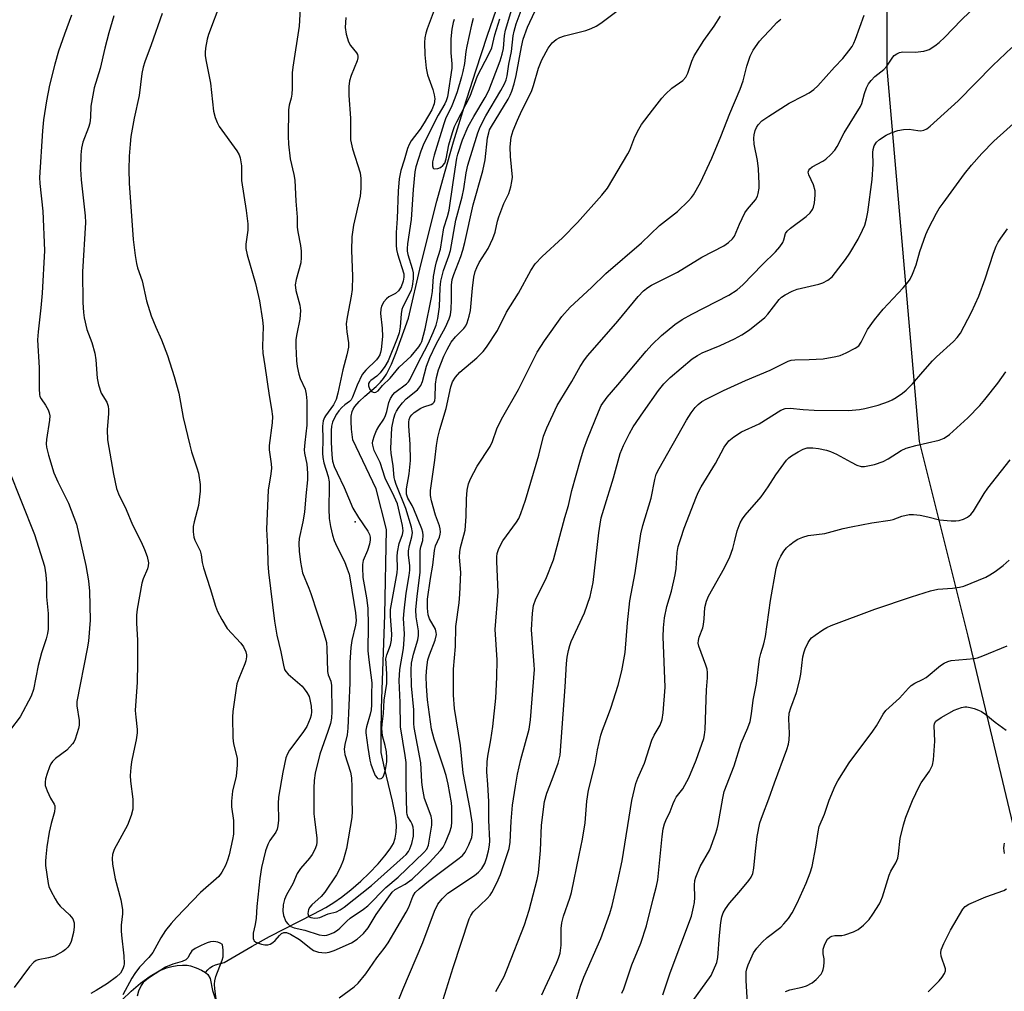
# Model space of a CAD drawing. Units: inches. Extents: x 1303764 to 1309765, y 541448 to 545448.
# Drawn here: x 1309004 to 1309257, y 542361 to 542611 of the extents above; entities that cross this region are included whole.
import ezdxf

# ---------------------------------------------------------------- set-up
doc = ezdxf.new("R2010")
doc.units = ezdxf.units.IN
doc.header["$MEASUREMENT"] = 0
for name, color, linetype in [('ELEV-Spot Elevation', 7, 'Continuous'), ('HYDRO-Single Line Stream', 4, 'Continuous'), ('HYDRO-Water Body', 4, 'Continuous'), ('NTRL-Trees', 3, 'Continuous'), ('Undefined', 1, 'Continuous')]:
    doc.layers.add(name, color=color, linetype=linetype)

msp = doc.modelspace()

# ---------------------------------------------------------------- linework, layer by layer
at = {"layer": 'ELEV-Spot Elevation'}
msp.add_point((1309090.36, 542481.86, 446.3), dxfattribs=at)
at = {"layer": 'HYDRO-Single Line Stream'}
msp.add_lwpolyline([(1309052, 542366.02), (1309052.56, 542366.74), (1309053.11, 542367.25), (1309053.76, 542367.65), (1309054.55, 542367.99), (1309056.75, 542368.6), (1309063.98, 542372.84), (1309068.41, 542375.32), (1309079.78, 542381.07), (1309082.84, 542382.74), (1309084.94, 542384.02), (1309086.85, 542385.36), (1309089.31, 542387.31), (1309091.87, 542389.54), (1309094.01, 542391.57), (1309096.33, 542393.98), (1309098.05, 542395.97), (1309099.42, 542397.81), (1309100.22, 542399.18), (1309100.71, 542400.53), (1309100.96, 542402.06), (1309100.99, 542403.75), (1309100.8, 542405.87), (1309100.01, 542410.07), (1309097.96, 542418.58), (1309097.08, 542422.56), (1309097.08, 542427.51), (1309097.2, 542433.83), (1309097.99, 542457.94), (1309098.47, 542479.83), (1309095.78, 542490.27), (1309089.78, 542502.88), (1309089.46, 542505.64), (1309089.33, 542507.57), (1309089.38, 542508.99), (1309089.6, 542510.18), (1309089.87, 542510.8), (1309090.28, 542511.44), (1309091.44, 542512.76), (1309092.87, 542514.1), (1309095.8, 542516.6), (1309096.9, 542517.68), (1309097.71, 542518.68), (1309098.44, 542519.8), (1309099.73, 542522.36), (1309100.92, 542525.36), (1309104.08, 542534.16), (1309107.27, 542547.9), (1309111.39, 542564.26), (1309113.32, 542571.36), (1309115.68, 542579.49), (1309118.4, 542588.4), (1309121.35, 542597.68), (1309124.39, 542606.87), (1309127.38, 542615.51)], dxfattribs=at)
at = {"layer": 'HYDRO-Water Body'}
msp.add_lwpolyline([(1309030.54, 542358.98), (1309032.87, 542361.25), (1309035.3, 542363.32), (1309037.75, 542365.09), (1309040.1, 542366.46), (1309041.96, 542367.23), (1309043.35, 542367.58), (1309044.7, 542367.8), (1309046.05, 542367.94), (1309047.22, 542367.93), (1309048.15, 542367.75), (1309049.58, 542367.27), (1309050.96, 542366.64), (1309052, 542366.02), (1309052.53, 542365.48), (1309053.13, 542364.49), (1309053.78, 542361.42), (1309054.81, 542358.34)], dxfattribs=at)
at = {"layer": 'NTRL-Trees'}
msp.add_lwpolyline([(1309281.12, 542866.23), (1309255.63, 542832.24), (1309231.52, 542757.61), (1309228.51, 542688.42), (1309226.9, 542635.77), (1309226.9, 542598.27), (1309235.23, 542502.44), (1309247.73, 542452.44), (1309271.69, 542351.92)], dxfattribs=at)
at = {"layer": 'Undefined'}
for points, elevation in [([(1309076.58, 542619.86), (1309076.04, 542609.18), (1309074.36, 542598.64), (1309074.25, 542597.17), (1309074.21, 542593.14), (1309074.12, 542591.74), (1309073.93, 542590.71), (1309073.44, 542588.87), (1309073.25, 542587.73), (1309073.17, 542580.95), (1309073.29, 542578.89), (1309073.67, 542575.09), (1309074.66, 542571.06), (1309074.92, 542569.62), (1309075.13, 542564.2), (1309075.46, 542560.14), (1309075.5, 542557.52), (1309075.66, 542556.35), (1309076.36, 542552.84), (1309076.52, 542551.41), (1309076.53, 542549.75), (1309076.41, 542548.38), (1309075.21, 542544.1), (1309075.01, 542542.7), (1309075.14, 542541.29), (1309076.16, 542537.46), (1309076.33, 542536.11), (1309076.15, 542533.93), (1309075.41, 542530.13), (1309075.2, 542528.66), (1309075.18, 542526.94), (1309075.35, 542523.21), (1309075.51, 542521.77), (1309075.92, 542519.75), (1309076.27, 542518.64), (1309077.52, 542515.92), (1309077.81, 542514.59), (1309077.98, 542512.95), (1309077.96, 542506.64), (1309077.44, 542502.21), (1309077.34, 542500.3), (1309077.42, 542499.44), (1309078.01, 542496.67), (1309078.17, 542494.36), (1309078.17, 542492.65), (1309077.7, 542488.53), (1309077.38, 542484.33), (1309076.94, 542481.8), (1309076, 542477.55), (1309075.91, 542476.26), (1309076.02, 542474.26), (1309076.33, 542471.43), (1309076.88, 542468.69), (1309078.53, 542464.81), (1309079.04, 542463.45), (1309082.28, 542453.49), (1309083.01, 542450.85), (1309083.16, 542449.27), (1309083.27, 542443.34), (1309083.42, 542442.5), (1309084.13, 542440.85), (1309084.31, 542439.75), (1309084.37, 542433.08), (1309084.3, 542431.38), (1309084.05, 542430.03), (1309083.39, 542427.93), (1309081.31, 542422.11), (1309080.14, 542417.26), (1309079.84, 542415.4), (1309079.76, 542413.38), (1309079.82, 542406.79), (1309079.93, 542405.4), (1309080.55, 542400.59), (1309080.55, 542399.49), (1309080.44, 542398.75), (1309080.06, 542397.64), (1309079.38, 542396.32), (1309078.68, 542395.4), (1309076.38, 542392.78), (1309075.51, 542391.46), (1309074.36, 542388.78), (1309072.76, 542385.95), (1309072.21, 542384.76), (1309071.9, 542383.46), (1309071.82, 542381.8), (1309072, 542380.71), (1309072.63, 542379.18), (1309073.09, 542378.52), (1309073.9, 542377.84), (1309074.69, 542377.51), (1309077.49, 542376.92), (1309081.12, 542375.71), (1309082.4, 542375.55), (1309083.16, 542375.66), (1309083.9, 542375.88), (1309084.89, 542376.35), (1309085.82, 542376.92), (1309086.48, 542377.43), (1309088.25, 542379.24), (1309089.07, 542379.97), (1309092.51, 542382.31), (1309093.63, 542383.19), (1309098.26, 542387.84), (1309101.42, 542390.51), (1309108.03, 542396.86), (1309108.76, 542397.73), (1309109.21, 542398.76), (1309110.07, 542403.88), (1309110.1, 542405.18), (1309109.87, 542406.19), (1309108.24, 542410.75), (1309107.67, 542413.6), (1309107.51, 542415.04), (1309107.22, 542419.89), (1309105.52, 542428.97), (1309105.45, 542430), (1309105.46, 542433.49), (1309104.85, 542439.72), (1309104.81, 542443.77), (1309104.89, 542445.51), (1309105.4, 542447.81), (1309106.5, 542451.52), (1309106.7, 542452.66), (1309106.63, 542453.8), (1309106.04, 542457.41), (1309106, 542459.21), (1309106.28, 542462.72), (1309107.1, 542468.77), (1309107.12, 542474.47), (1309107.26, 542475.39), (1309107.76, 542477.04), (1309107.9, 542478.37), (1309107.78, 542479.19), (1309107.51, 542480.01), (1309105.46, 542485.08), (1309105.02, 542485.99), (1309103.89, 542487.91), (1309103.55, 542488.9), (1309103.59, 542490.35), (1309104.22, 542494.18), (1309104.59, 542497.58), (1309104.56, 542501.77), (1309104.15, 542506.39), (1309104.15, 542507.44), (1309104.27, 542508.14), (1309104.54, 542508.78), (1309104.95, 542509.36), (1309105.52, 542509.9), (1309107.28, 542511.04), (1309108.07, 542511.39), (1309109.87, 542511.99), (1309110.3, 542512.23), (1309110.66, 542512.61), (1309110.84, 542513), (1309110.96, 542513.72), (1309111.03, 542517.2), (1309111.28, 542518.91), (1309111.8, 542520.85), (1309113.2, 542524.42), (1309113.98, 542526.13), (1309115.06, 542528), (1309116.15, 542529.37), (1309118.33, 542531.54), (1309118.8, 542532.18), (1309119.16, 542532.97), (1309119.66, 542534.67), (1309119.98, 542536.12), (1309120.49, 542541.84), (1309120.86, 542544.72), (1309121.17, 542546.12), (1309121.6, 542547.18), (1309122.25, 542548.46), (1309124.54, 542552.02), (1309125.76, 542554.65), (1309126.35, 542556.28), (1309126.95, 542559.1), (1309127.27, 542560.18), (1309128.61, 542563.65), (1309129.88, 542566.23), (1309130.37, 542567.87), (1309130.67, 542569.27), (1309130.78, 542570.41), (1309130.25, 542575.66), (1309130.21, 542578.17), (1309130.48, 542580.7), (1309131, 542582.35), (1309132.1, 542585.04), (1309133.22, 542587.49), (1309135.71, 542592.42), (1309136.23, 542593.98), (1309137.51, 542598.36), (1309138.32, 542600.57), (1309139.96, 542603.56), (1309140.95, 542604.9), (1309142.01, 542605.77), (1309142.99, 542606.3), (1309144.12, 542606.66), (1309149.65, 542608.05), (1309150.99, 542608.55), (1309152.27, 542609.16), (1309153.48, 542609.95), (1309157.93, 542613.29)], 450), ([(1309055.89, 542615.46), (1309052.7, 542607.04), (1309052.39, 542605.81), (1309051.99, 542603.53), (1309051.86, 542602.38), (1309051.87, 542601.56), (1309052.09, 542600.09), (1309053.21, 542594.51), (1309054.04, 542587.37), (1309054.41, 542585.68), (1309054.92, 542584.41), (1309055.45, 542583.43), (1309060.03, 542577.17), (1309060.61, 542576.16), (1309060.87, 542575.32), (1309061.17, 542573.26), (1309061.21, 542569.49), (1309062.41, 542561.86), (1309062.81, 542558.39), (1309062.79, 542556.76), (1309062.33, 542553.21), (1309062.33, 542552.1), (1309062.7, 542550.4), (1309064.79, 542543.04), (1309065.34, 542540.85), (1309065.81, 542538.61), (1309066.63, 542533.66), (1309066.73, 542532.04), (1309066.63, 542526.9), (1309066.69, 542525.17), (1309067.24, 542521.87), (1309068.34, 542514.28), (1309068.94, 542510.82), (1309069.14, 542508.91), (1309069.04, 542507.23), (1309068.3, 542501.41), (1309068.34, 542500.29), (1309068.83, 542496.74), (1309068.87, 542495.63), (1309068.71, 542494.18), (1309068.03, 542489.94), (1309067.65, 542479.91), (1309067.91, 542475.35), (1309067.96, 542471.16), (1309068.11, 542468.86), (1309069.64, 542456.27), (1309070.3, 542452.67), (1309071.33, 542448.41), (1309071.95, 542444.99), (1309072.27, 542443.9), (1309072.61, 542443.35), (1309073.2, 542442.73), (1309076.75, 542439.57), (1309077.34, 542438.92), (1309078.01, 542437.99), (1309078.55, 542436.99), (1309078.79, 542436.16), (1309079.1, 542434.43), (1309079.21, 542432.98), (1309079.1, 542432.14), (1309078.86, 542431.32), (1309077.99, 542429.21), (1309076.99, 542427.72), (1309073.55, 542423.17), (1309072.98, 542422.21), (1309072.61, 542421.17), (1309071.86, 542417.52), (1309070.71, 542411.07), (1309070.61, 542409.45), (1309070.73, 542405.18), (1309070.57, 542403.74), (1309070.38, 542402.9), (1309070.05, 542402.11), (1309068.49, 542399.95), (1309067.93, 542398.96), (1309067.4, 542397.3), (1309066.32, 542393.04), (1309065.88, 542390.23), (1309065.16, 542383.02), (1309065.01, 542380), (1309064.73, 542378.33), (1309064.22, 542376.16), (1309064.16, 542375.33), (1309064.22, 542374.81), (1309064.36, 542374.34), (1309064.49, 542374.15), (1309064.85, 542373.85), (1309065.57, 542373.54), (1309066.38, 542373.32), (1309067.2, 542373.16), (1309068.01, 542373.16), (1309068.54, 542373.3), (1309069.25, 542373.71), (1309069.84, 542374.29), (1309070.94, 542375.56), (1309071.51, 542376.05), (1309072.1, 542376.32), (1309072.77, 542376.31), (1309073.78, 542375.89), (1309076.13, 542374.51), (1309078.99, 542372.19), (1309079.69, 542371.71), (1309080.19, 542371.48), (1309080.99, 542371.27), (1309082.66, 542371.11), (1309083.72, 542371.28), (1309085.04, 542371.73), (1309089.45, 542373.7), (1309090.89, 542374.58), (1309092.56, 542376.08), (1309093.73, 542377.48), (1309095.77, 542380.98), (1309099.88, 542386.68), (1309100.67, 542387.34), (1309103.26, 542388.69), (1309105.04, 542390.01), (1309109.4, 542394.18), (1309112.33, 542397.36), (1309112.96, 542398.24), (1309113.47, 542399.23), (1309114.68, 542402.17), (1309115.1, 542403.54), (1309115.22, 542404.69), (1309115.25, 542406.74), (1309115.23, 542408.5), (1309115.12, 542409.64), (1309114.26, 542414.46), (1309113.76, 542416.69), (1309113.12, 542418.77), (1309110.65, 542426), (1309109.99, 542428.53), (1309108.98, 542436.08), (1309108.7, 542439.57), (1309108.66, 542442.14), (1309108.76, 542444.42), (1309109.07, 542446.35), (1309109.46, 542447.62), (1309110.91, 542451.46), (1309111.24, 542452.86), (1309111.22, 542453.41), (1309110.99, 542454.23), (1309109.47, 542456.92), (1309109.1, 542457.94), (1309108.93, 542459.67), (1309109.01, 542461.96), (1309109.72, 542467.25), (1309110.35, 542470.7), (1309110.75, 542474.49), (1309111.06, 542475.64), (1309112.05, 542477.89), (1309112.25, 542478.65), (1309112.29, 542479.19), (1309112.22, 542480.01), (1309112.05, 542480.82), (1309111.01, 542483.5), (1309109.98, 542487.19), (1309109.75, 542488.59), (1309109.77, 542489.86), (1309110.87, 542497.64), (1309111.3, 542501.48), (1309111.65, 542503.51), (1309112.12, 542505.52), (1309113.79, 542510.91), (1309114.96, 542516.49), (1309115.4, 542517.8), (1309116.17, 542518.97), (1309117.27, 542520.28), (1309121.67, 542523.93), (1309123.27, 542525.59), (1309124.16, 542526.75), (1309126.92, 542530.99), (1309129.29, 542535.66), (1309132.3, 542540.56), (1309135.5, 542546.38), (1309136.65, 542548.08), (1309138.41, 542550.01), (1309143.66, 542554.83), (1309147.48, 542558.73), (1309153.72, 542565.76), (1309155.23, 542567.59), (1309160.43, 542576.34), (1309160.89, 542577.32), (1309162.19, 542580.72), (1309163.2, 542582.73), (1309163.96, 542583.93), (1309166.73, 542587.63), (1309169.11, 542590.66), (1309170.06, 542591.75), (1309171.68, 542593.29), (1309174.55, 542595.25), (1309175.3, 542596.08), (1309175.8, 542597.13), (1309176.84, 542600.2), (1309177.46, 542601.52), (1309179.92, 542605.48), (1309182.56, 542609.15), (1309184.24, 542611.73)], 452), ([(1309110.96, 542613.99), (1309108.88, 542608.49), (1309108.54, 542607.36), (1309108.3, 542606.2), (1309108.24, 542605.03), (1309108.25, 542601.86), (1309108.6, 542598.4), (1309108.98, 542596.72), (1309110.33, 542592.9), (1309110.71, 542591.55), (1309110.86, 542590.49), (1309110.7, 542589.19), (1309110.05, 542587.68), (1309108.13, 542584.32), (1309107.06, 542582.74), (1309104.79, 542579.73), (1309104.23, 542578.78), (1309103.83, 542577.72), (1309103.01, 542574.78), (1309102.14, 542572.07), (1309101.69, 542569.92), (1309101.4, 542566.8), (1309101.17, 542559.8), (1309100.9, 542556.14), (1309100.89, 542552.93), (1309100.98, 542551.77), (1309101.24, 542550.66), (1309102.89, 542545.57), (1309102.93, 542544.67), (1309102.74, 542543.7), (1309102.22, 542542.25), (1309101.53, 542541.18), (1309100.74, 542540.5), (1309099.06, 542539.6), (1309098.42, 542539.14), (1309097.74, 542538.36), (1309097.2, 542537.25), (1309097.01, 542536.46), (1309096.93, 542535.32), (1309097.34, 542531.57), (1309097.42, 542529.41), (1309097.09, 542526.12), (1309096.93, 542525.3), (1309096.71, 542524.71), (1309096.3, 542524.03), (1309095.84, 542523.45), (1309093.12, 542520.8), (1309092.19, 542519.66), (1309090.9, 542516.98), (1309089.72, 542513.84), (1309089.39, 542513.19), (1309088.95, 542512.72), (1309087.73, 542511.86), (1309086.94, 542511.18), (1309086.23, 542510.39), (1309085.59, 542509.47), (1309084.88, 542508.23), (1309084.54, 542507.44), (1309084.32, 542506.45), (1309084.26, 542505.3), (1309084.22, 542502.26), (1309084.39, 542499.02), (1309084.61, 542497.43), (1309085.02, 542496.07), (1309085.74, 542494.39), (1309087.59, 542490.62), (1309089.77, 542485.36), (1309091.21, 542482.9), (1309093.63, 542479.45), (1309094.06, 542478.58), (1309094.23, 542477.91), (1309094.27, 542477.17), (1309094.11, 542476.12), (1309093.57, 542474.47), (1309092.49, 542471.87), (1309092.29, 542470.9), (1309092.24, 542470.08), (1309092.4, 542467.49), (1309093.32, 542462.3), (1309093.64, 542459.68), (1309093.74, 542455.32), (1309093.68, 542448.67), (1309093.9, 542446.38), (1309094.67, 542440.49), (1309094.58, 542437.58), (1309094.59, 542434.81), (1309094.51, 542433.51), (1309094.28, 542432.44), (1309093.31, 542429.19), (1309093.17, 542428.31), (1309093.15, 542427.58), (1309093.61, 542423.81), (1309094.14, 542420.6), (1309094.39, 542419.57), (1309094.98, 542417.96), (1309095.57, 542416.69), (1309096.04, 542416.06), (1309096.23, 542415.92), (1309096.65, 542415.79), (1309097.07, 542415.87), (1309097.25, 542415.98), (1309097.55, 542416.33), (1309097.79, 542416.78), (1309098.21, 542418.14), (1309098.56, 542420.15), (1309098.57, 542421.3), (1309098.4, 542422.76), (1309098.08, 542424.4), (1309097.4, 542426.86), (1309097.24, 542428.73), (1309097.31, 542429.81), (1309097.68, 542432.57), (1309097.87, 542436.01), (1309098.49, 542440.29), (1309098.54, 542442.71), (1309098.32, 542445.5), (1309098.3, 542446.6), (1309098.52, 542447.64), (1309099.44, 542450.17), (1309099.72, 542451.46), (1309099.79, 542452.98), (1309099.47, 542457.57), (1309099.51, 542459.3), (1309101.16, 542468.76), (1309101.23, 542469.95), (1309101.14, 542472.88), (1309101.25, 542474.02), (1309101.71, 542476.22), (1309102.58, 542478.59), (1309102.73, 542479.52), (1309102.54, 542480.92), (1309101.23, 542486.44), (1309100.44, 542488.34), (1309098.13, 542493.09), (1309096.82, 542497.09), (1309095.27, 542500.14), (1309094.89, 542501.49), (1309094.85, 542502.05), (1309094.92, 542502.6), (1309095.34, 542503.98), (1309095.9, 542505.33), (1309096.47, 542506.31), (1309097.72, 542508.18), (1309098.22, 542509.15), (1309098.53, 542510.21), (1309099.02, 542512.48), (1309099.43, 542513.53), (1309100.03, 542514.48), (1309100.59, 542515.1), (1309103.55, 542517.29), (1309104.08, 542517.83), (1309104.54, 542518.46), (1309106.37, 542522.3), (1309109.15, 542527.58), (1309110.46, 542530.48), (1309111.19, 542532.37), (1309111.62, 542534.09), (1309112.07, 542537.05), (1309112.19, 542541.95), (1309112.38, 542543.68), (1309113.1, 542546.39), (1309114.47, 542550.21), (1309114.88, 542551.57), (1309116.21, 542559.34), (1309117.9, 542565.31), (1309118.3, 542567.36), (1309118.91, 542571.52), (1309119.35, 542573.45), (1309121.93, 542581.76), (1309122.53, 542583.36), (1309123.94, 542586.15), (1309127.79, 542592.62), (1309128.72, 542594.37), (1309129.17, 542595.43), (1309129.43, 542596.44), (1309129.89, 542599.39), (1309130.53, 542602.71), (1309130.99, 542606.72), (1309131.2, 542607.92), (1309131.75, 542609.75), (1309133.29, 542613.89)], 446), ([(1309115.79, 542610.9), (1309115.52, 542610.11), (1309115.21, 542608.45), (1309114.97, 542605.9), (1309114.98, 542602.35), (1309115.19, 542599.53), (1309115.18, 542598.42), (1309114.08, 542591.07), (1309113.75, 542590.02), (1309113.38, 542589.21), (1309111.72, 542586.34), (1309108, 542579.02), (1309107.25, 542577.07), (1309106.62, 542575.18), (1309105.99, 542573.02), (1309105.74, 542571.77), (1309105.29, 542567.25), (1309104.77, 542559.52), (1309103.85, 542553.22), (1309103.74, 542552.06), (1309103.76, 542551.38), (1309103.91, 542550.53), (1309105, 542546.92), (1309105.25, 542545.81), (1309105.3, 542544.25), (1309105.03, 542542.42), (1309104.77, 542541.38), (1309104.45, 542540.59), (1309102.61, 542537.03), (1309102.36, 542536.41), (1309102.17, 542535.25), (1309101.99, 542531.97), (1309101.69, 542530.35), (1309101.2, 542528.97), (1309098.84, 542523.18), (1309098.04, 542521.73), (1309096.78, 542520.11), (1309095.96, 542519.29), (1309094.4, 542518.18), (1309094.06, 542517.81), (1309093.84, 542517.36), (1309093.79, 542516.73), (1309094.13, 542515.81), (1309094.62, 542515.29), (1309095.27, 542515.05), (1309095.69, 542515.12), (1309096.26, 542515.52), (1309097.45, 542516.89), (1309099.36, 542518.71), (1309101.67, 542521.61), (1309104.75, 542524.39), (1309106.73, 542526.8), (1309107.19, 542527.49), (1309107.51, 542528.17), (1309108.34, 542531.39), (1309110.04, 542539.44), (1309110.25, 542541.01), (1309110.54, 542544.85), (1309110.99, 542547.56), (1309111.26, 542548.65), (1309112.31, 542551.92), (1309113.15, 542557.33), (1309114.14, 542560.31), (1309114.54, 542561.94), (1309115.53, 542569.03), (1309116.53, 542575.31), (1309116.74, 542576.27), (1309118, 542579.94), (1309119.45, 542583.42), (1309120.89, 542586), (1309123.77, 542590.82), (1309124.7, 542592.65), (1309127.61, 542600.29), (1309128.14, 542602), (1309128.47, 542603.45), (1309128.74, 542606.79), (1309129, 542608.14), (1309131.12, 542615.29)], 444), ([(1309113.01, 542359.07), (1309115.58, 542367.36), (1309119.63, 542379.79), (1309120.09, 542380.72), (1309120.69, 542381.59), (1309124.32, 542385.03), (1309125.05, 542385.87), (1309125.5, 542386.56), (1309126.8, 542389.11), (1309127.74, 542391.2), (1309129.94, 542397.86), (1309130.19, 542399.53), (1309130.47, 542404.89), (1309130.82, 542409.02), (1309131.53, 542413.92), (1309132.12, 542417), (1309132.97, 542420.76), (1309135.07, 542428.55), (1309135.45, 542430.97), (1309136.42, 542443.9), (1309136.39, 542445.11), (1309135.65, 542454.06), (1309135.94, 542458.37), (1309136.19, 542460.36), (1309136.75, 542462.07), (1309139.33, 542467.13), (1309141.35, 542472.03), (1309144.2, 542482.9), (1309145.14, 542486.05), (1309146.05, 542489.87), (1309148.25, 542497.74), (1309149.15, 542500.55), (1309150.1, 542503.18), (1309152.85, 542510.1), (1309153.61, 542511.71), (1309155.11, 542513.85), (1309157.89, 542517.02), (1309165.14, 542525.68), (1309166.62, 542527.29), (1309169.08, 542529.67), (1309172.47, 542532.49), (1309174.34, 542533.78), (1309176.81, 542535.18), (1309186.36, 542540.05), (1309188.49, 542541.43), (1309189.99, 542542.73), (1309195.01, 542547.95), (1309198.32, 542551.21), (1309199.41, 542552.48), (1309200.2, 542553.61), (1309200.51, 542554.32), (1309200.94, 542555.91), (1309201.36, 542556.55), (1309202.21, 542557.31), (1309206.19, 542560.32), (1309207.2, 542561.24), (1309207.83, 542562.05), (1309208.1, 542562.65), (1309208.33, 542563.76), (1309208.53, 542565.77), (1309208.5, 542566.9), (1309208.08, 542568.41), (1309206.88, 542570.98), (1309206.75, 542571.71), (1309206.88, 542572.15), (1309207.15, 542572.56), (1309207.74, 542573.07), (1309210.53, 542574.53), (1309211.25, 542575), (1309212.59, 542576.19), (1309213.58, 542577.29), (1309214.15, 542578.24), (1309215.96, 542581.76), (1309220.15, 542588.55), (1309220.48, 542589.35), (1309221.23, 542591.92), (1309221.73, 542593.31), (1309222.24, 542594.35), (1309222.9, 542595.26), (1309223.88, 542596.27), (1309226.19, 542598.06), (1309226.9, 542598.92), (1309228.47, 542601.25), (1309228.83, 542601.66), (1309229.48, 542602.11), (1309230.21, 542602.43), (1309231, 542602.6), (1309234.18, 542602.49), (1309236.44, 542602.77), (1309237.25, 542602.98), (1309237.78, 542603.22), (1309239.28, 542604.15), (1309240.37, 542605.03), (1309241.81, 542606.35), (1309245.99, 542610.71), (1309250.38, 542614.89)], 458), ([(1309017.52, 542611.99), (1309015.72, 542607.11), (1309014.25, 542602.72), (1309013.23, 542599.42), (1309011.91, 542594), (1309011.12, 542589.98), (1309010.36, 542585.15), (1309010.06, 542582.31), (1309009.36, 542570.32), (1309009.45, 542568.73), (1309010.17, 542561.67), (1309010.61, 542551.55), (1309010.01, 542540.58), (1309009.68, 542536.84), (1309008.96, 542530.61), (1309008.86, 542528.6), (1309009.21, 542521.37), (1309009.21, 542516.04), (1309009.31, 542514.58), (1309009.44, 542514.07), (1309009.75, 542513.4), (1309010.88, 542511.78), (1309011.55, 542510.58), (1309011.85, 542509.84), (1309012, 542509.05), (1309011.91, 542507.91), (1309011.1, 542503.01), (1309011.02, 542501.88), (1309011.11, 542501.01), (1309011.64, 542499), (1309013.03, 542494.42), (1309014.06, 542492.14), (1309016.78, 542486.64), (1309018.81, 542481.19), (1309019.46, 542478.57), (1309021.22, 542470.58), (1309021.89, 542466.64), (1309022.13, 542464.03), (1309022.34, 542456.59), (1309021.9, 542451.17), (1309021.58, 542449.19), (1309018.93, 542435.63), (1309018.94, 542434.53), (1309019.49, 542430.77), (1309019.5, 542429.62), (1309019.37, 542428.76), (1309018.52, 542425.97), (1309018.15, 542425.19), (1309017.84, 542424.75), (1309016.32, 542423.2), (1309013.41, 542421.03), (1309012.69, 542420.26), (1309012.23, 542419.62), (1309011.86, 542418.84), (1309011.3, 542417.18), (1309010.89, 542415.79), (1309010.75, 542414.95), (1309010.82, 542414.12), (1309011.27, 542412.73), (1309012.12, 542410.84), (1309013.07, 542409.31), (1309013.24, 542408.85), (1309013.31, 542408.34), (1309013.17, 542407.3), (1309012.36, 542404.33), (1309011.85, 542402.09), (1309011.24, 542398.29), (1309010.94, 542395.77), (1309010.87, 542394.67), (1309010.91, 542393.52), (1309011.52, 542388.93), (1309011.76, 542388.1), (1309012.23, 542387.03), (1309013.32, 542384.95), (1309013.93, 542383.95), (1309014.68, 542383.08), (1309017.03, 542380.89), (1309017.86, 542379.8), (1309018.2, 542378.81), (1309018.26, 542377.73), (1309018.03, 542376.28), (1309017.47, 542373.98), (1309017.14, 542373.19), (1309016.63, 542372.52), (1309016.01, 542371.93), (1309015.33, 542371.44), (1309013.17, 542370.24), (1309011.6, 542369.77), (1309008.98, 542369.32), (1309008.51, 542369.16), (1309007.86, 542368.7), (1309006.73, 542367.45), (1309002.81, 542362.17)], 458), ([(1309028.4, 542611.84), (1309027.12, 542607.47), (1309026.08, 542603.56), (1309024.91, 542598.32), (1309023.36, 542593.31), (1309022.51, 542588.61), (1309022.43, 542585.82), (1309022.23, 542584.25), (1309021.9, 542583.16), (1309020.5, 542579.42), (1309020.1, 542577.81), (1309019.94, 542576.12), (1309019.9, 542572.4), (1309020.02, 542569.67), (1309021.05, 542560.41), (1309021.17, 542558.75), (1309020.4, 542546.08), (1309020.5, 542538.21), (1309020.63, 542535.64), (1309020.79, 542534.23), (1309021.52, 542531.23), (1309022.78, 542527.89), (1309023.5, 542525.17), (1309023.77, 542523.47), (1309024.14, 542518.74), (1309024.48, 542517.05), (1309025.21, 542514.88), (1309026.63, 542512.61), (1309026.96, 542511.55), (1309027.05, 542510.73), (1309027.05, 542509.56), (1309026.69, 542505.52), (1309026.8, 542502.88), (1309028.35, 542494.07), (1309029.12, 542490.37), (1309029.58, 542488.99), (1309031.58, 542485.02), (1309033.22, 542481.04), (1309035.41, 542476.7), (1309036.33, 542474.68), (1309037, 542472.88), (1309037.29, 542471.31), (1309037.22, 542470.51), (1309037.03, 542469.73), (1309035.97, 542467.19), (1309035.65, 542466.08), (1309034.41, 542459.35), (1309034.23, 542457.89), (1309034.23, 542455.83), (1309034.48, 542451.45), (1309034.49, 542445.5), (1309034.37, 542440.62), (1309033.92, 542433.35), (1309034.04, 542431.6), (1309034.4, 542428.47), (1309034.42, 542427.65), (1309034.18, 542425.8), (1309033.45, 542422.69), (1309032.96, 542420.17), (1309032.78, 542418.72), (1309032.63, 542416.67), (1309032.7, 542415.21), (1309033.29, 542410.56), (1309033.33, 542409.07), (1309033.26, 542408.04), (1309032.87, 542406.4), (1309031.9, 542403.89), (1309028.54, 542397.65), (1309028.12, 542396.36), (1309027.98, 542395.3), (1309028.1, 542393.87), (1309028.78, 542390.14), (1309030.2, 542384.67), (1309030.64, 542382.25), (1309030.67, 542381.14), (1309030.32, 542378.16), (1309030.29, 542376.74), (1309030.36, 542375.6), (1309031.01, 542370.34), (1309031.11, 542368.29), (1309031.02, 542367.74), (1309030.76, 542366.96), (1309030.12, 542365.87), (1309029.09, 542364.91), (1309026.77, 542363.21), (1309023.91, 542361.4), (1309022.49, 542360.66)], 456), ([(1309040.81, 542612.45), (1309038.01, 542604.35), (1309036.39, 542599.98), (1309035.99, 542598.63), (1309035.65, 542597.05), (1309034.89, 542591.41), (1309033.67, 542585.53), (1309032.82, 542580.82), (1309032.58, 542578.88), (1309032.32, 542575.76), (1309032.26, 542572.34), (1309032.4, 542568.85), (1309033.39, 542554.35), (1309033.87, 542550.26), (1309034.2, 542548.24), (1309034.53, 542547.12), (1309035.73, 542543.79), (1309036.78, 542538.6), (1309038.02, 542534.74), (1309039.19, 542531.83), (1309040.62, 542528.59), (1309042.19, 542524.53), (1309043.89, 542519.13), (1309045.09, 542514.86), (1309046.19, 542508.65), (1309047.92, 542501.5), (1309048.39, 542499.81), (1309049.77, 542495.72), (1309050.14, 542494.31), (1309050.57, 542491.44), (1309050.6, 542489.72), (1309050.15, 542486.05), (1309049.03, 542481.79), (1309048.8, 542480.65), (1309048.78, 542479.25), (1309048.97, 542477.89), (1309049.26, 542477.11), (1309050.56, 542474.34), (1309050.81, 542473.33), (1309051.12, 542471.39), (1309051.47, 542470.03), (1309053.2, 542464.74), (1309054.54, 542460.18), (1309055.03, 542458.79), (1309056.14, 542456.7), (1309057.56, 542454.44), (1309061.05, 542450.62), (1309061.74, 542449.72), (1309062.29, 542448.46), (1309062.45, 542447.66), (1309062.47, 542447.15), (1309062.34, 542446.12), (1309062.1, 542445.33), (1309060.5, 542441.6), (1309060.04, 542440.24), (1309059.73, 542438.53), (1309058.94, 542433.07), (1309058.88, 542431.63), (1309058.96, 542426.32), (1309059.18, 542424.83), (1309060.07, 542421.07), (1309060.11, 542419.34), (1309059.87, 542416.44), (1309058.91, 542412.62), (1309058.62, 542410.05), (1309058.66, 542408.6), (1309059.13, 542405.06), (1309059.19, 542403.04), (1309059.14, 542401.6), (1309058.9, 542400.2), (1309058, 542396.29), (1309057.59, 542394.89), (1309057.07, 542393.5), (1309056.19, 542391.78), (1309055.4, 542390.67), (1309050.64, 542386.56), (1309044.51, 542380.19), (1309043.15, 542378.65), (1309041.71, 542376.79), (1309040.46, 542374.93), (1309038.47, 542371.17), (1309037.38, 542369.87), (1309034.99, 542367.4), (1309033.78, 542365.76), (1309033.01, 542364.55), (1309030.69, 542360.34)], 454), ([(1309087.99, 542611.39), (1309087.81, 542608.85), (1309088.06, 542607.12), (1309088.65, 542605.16), (1309089.2, 542604.24), (1309090.74, 542602.34), (1309090.99, 542601.88), (1309091.09, 542601.51), (1309091.09, 542601.06), (1309090.9, 542600.27), (1309089.36, 542596.49), (1309088.91, 542595.1), (1309088.77, 542593.68), (1309088.74, 542591.38), (1309089.18, 542585.51), (1309089.21, 542579.97), (1309089.72, 542577.65), (1309091.7, 542571.49), (1309091.86, 542570.08), (1309091.88, 542567.51), (1309091.72, 542565.53), (1309089.96, 542558.06), (1309089.55, 542555.03), (1309089.45, 542551.55), (1309089.69, 542544.91), (1309089.61, 542541.55), (1309089.41, 542539.85), (1309088.31, 542534.44), (1309088.1, 542532.71), (1309088.25, 542530.68), (1309088.72, 542527.8), (1309088.68, 542526.69), (1309088.29, 542524.76), (1309087.22, 542520.85), (1309085.95, 542514.89), (1309085.51, 542513.3), (1309085.21, 542512.56), (1309084.82, 542511.86), (1309082.77, 542509.1), (1309082.51, 542508.62), (1309082.22, 542507.81), (1309082.03, 542506.41), (1309082.12, 542503.03), (1309081.97, 542499.46), (1309082.06, 542498.36), (1309082.32, 542496.96), (1309083.46, 542493.44), (1309083.72, 542492.14), (1309083.76, 542490.99), (1309083.61, 542485.16), (1309083.75, 542482.65), (1309084.02, 542480.63), (1309084.57, 542478.43), (1309085.02, 542477.07), (1309085.72, 542475.47), (1309087.63, 542471.62), (1309088.38, 542469.74), (1309088.84, 542468.37), (1309089.13, 542466.94), (1309090.44, 542458.43), (1309090.62, 542456.49), (1309090.5, 542455.24), (1309089.55, 542451.31), (1309089.3, 542449.57), (1309089.05, 542445.72), (1309088.99, 542440.44), (1309088.54, 542428.79), (1309088.33, 542427.12), (1309087.72, 542424.58), (1309087.58, 542423.44), (1309087.74, 542422.02), (1309089.18, 542417.49), (1309089.47, 542416.04), (1309089.58, 542413.66), (1309089.54, 542410.31), (1309089.66, 542407.45), (1309089.54, 542405.9), (1309088.16, 542397.89), (1309087.33, 542394.78), (1309086.56, 542392.92), (1309085.59, 542391.14), (1309082.62, 542386.68), (1309081.64, 542385.59), (1309079.25, 542383.46), (1309078.72, 542382.82), (1309078.4, 542382.18), (1309078.27, 542381.22), (1309078.43, 542380.6), (1309078.62, 542380.38), (1309079.04, 542380.15), (1309080.02, 542379.99), (1309080.79, 542380.04), (1309081.31, 542380.18), (1309083.49, 542381.07), (1309085.63, 542381.66), (1309086.54, 542382.1), (1309087.58, 542382.82), (1309094.58, 542388.42), (1309102.75, 542395.63), (1309103.5, 542396.38), (1309104.1, 542397.13), (1309104.46, 542397.82), (1309104.93, 542399.16), (1309105.39, 542401.09), (1309105.39, 542402.53), (1309105.29, 542403.38), (1309105.07, 542404.17), (1309104.73, 542404.85), (1309103.91, 542406.04), (1309103.71, 542406.61), (1309103.64, 542407.11), (1309103.45, 542414.17), (1309103.45, 542419.95), (1309103.24, 542421.83), (1309102.05, 542429.12), (1309101.95, 542435.4), (1309101.71, 542441.08), (1309101.85, 542443.91), (1309102.78, 542449.26), (1309103.02, 542451.63), (1309103.05, 542453.08), (1309102.85, 542456.95), (1309102.96, 542458.98), (1309103.49, 542463.49), (1309104.28, 542468), (1309104.45, 542469.39), (1309104.43, 542470.6), (1309104.13, 542473.29), (1309104.12, 542474.38), (1309104.35, 542475.74), (1309104.99, 542477.98), (1309105.12, 542479.11), (1309104.86, 542480.49), (1309103.42, 542485.25), (1309100.93, 542491.41), (1309100.57, 542492.52), (1309100.43, 542493.2), (1309100.17, 542496.19), (1309099.6, 542499.47), (1309099.53, 542500.63), (1309099.8, 542505.95), (1309100.33, 542508.5), (1309100.67, 542509.6), (1309100.97, 542510.24), (1309101.61, 542511.22), (1309102.51, 542512.37), (1309103.49, 542513.41), (1309106.38, 542515.73), (1309106.77, 542516.15), (1309107.24, 542516.85), (1309107.7, 542517.9), (1309108.73, 542521.8), (1309109.56, 542524.02), (1309111.19, 542527.48), (1309113.59, 542531.87), (1309114.57, 542533.95), (1309114.86, 542535.01), (1309115.02, 542536.49), (1309115.14, 542538.86), (1309115.15, 542542.63), (1309115.3, 542544.07), (1309115.7, 542545.4), (1309117.52, 542550.02), (1309118.06, 542551.66), (1309118.55, 542553.58), (1309120.67, 542563.29), (1309123.17, 542571.99), (1309123.8, 542574.85), (1309124.42, 542580.5), (1309124.69, 542581.82), (1309124.93, 542582.52), (1309125.37, 542583.44), (1309129.65, 542590.45), (1309130.2, 542591.47), (1309130.63, 542592.48), (1309131.21, 542594.36), (1309131.76, 542596.54), (1309133.09, 542603.91), (1309133.55, 542605.88), (1309134.69, 542608.96), (1309136.52, 542612.96)], 448), ([(1309086.26, 542359.56), (1309090.13, 542362.33), (1309091.2, 542363.28), (1309093.17, 542365.72), (1309095.93, 542369.84), (1309097.86, 542372.2), (1309098.83, 542373.7), (1309103.5, 542381.56), (1309104.14, 542382.86), (1309105.21, 542385.6), (1309105.82, 542386.56), (1309106.83, 542387.52), (1309109.19, 542389.46), (1309117.14, 542395.37), (1309117.97, 542396.13), (1309118.65, 542396.98), (1309119.59, 542398.82), (1309120.35, 542400.72), (1309120.54, 542402.15), (1309120.49, 542404.19), (1309119.92, 542408), (1309118.11, 542417.34), (1309117.46, 542424.34), (1309115.93, 542433.87), (1309115.68, 542437.31), (1309115.68, 542443.94), (1309116.17, 542449.78), (1309116.28, 542454.92), (1309117.11, 542461), (1309117.31, 542463.27), (1309117.53, 542468.85), (1309117.23, 542472.74), (1309117.24, 542474.12), (1309117.44, 542475.2), (1309118.33, 542478.38), (1309118.61, 542479.73), (1309118.94, 542483.17), (1309119.01, 542487.73), (1309119.18, 542489.97), (1309119.46, 542491.6), (1309119.99, 542492.9), (1309121.75, 542496.16), (1309125.1, 542501.15), (1309125.69, 542502.47), (1309126.8, 542505.72), (1309127.4, 542507.03), (1309128.35, 542508.83), (1309132.38, 542515.83), (1309137.15, 542525.4), (1309139.01, 542528.36), (1309143.48, 542534.58), (1309145.6, 542536.99), (1309151.12, 542542.03), (1309154.8, 542545.64), (1309163.96, 542553.53), (1309168.57, 542557.94), (1309173.13, 542561.54), (1309176, 542564.31), (1309176.76, 542565.16), (1309177.25, 542565.84), (1309179.11, 542568.98), (1309181.95, 542575.24), (1309184.28, 542580.87), (1309186.57, 542586.75), (1309189.29, 542593.01), (1309190.06, 542595.12), (1309190.94, 542598.93), (1309191.85, 542601.45), (1309192.64, 542602.98), (1309194.2, 542605.33), (1309195.06, 542606.31), (1309196.99, 542608.2), (1309198.66, 542610.13), (1309199.28, 542610.68), (1309199.75, 542610.98)], 454), ([(1309098.32, 542351), (1309102.61, 542361.69), (1309107.79, 542373.72), (1309110.75, 542381.76), (1309111.66, 542383.58), (1309112.7, 542384.95), (1309114.22, 542386.39), (1309121.03, 542391), (1309122.1, 542391.83), (1309122.96, 542392.76), (1309123.71, 542394.08), (1309124.16, 542395.35), (1309124.64, 542397.3), (1309124.92, 542398.71), (1309125.02, 542399.86), (1309124.73, 542405.15), (1309124.7, 542409.97), (1309124.47, 542414.35), (1309124.22, 542417.56), (1309124.27, 542420.15), (1309124.43, 542421.58), (1309125.25, 542425.84), (1309125.77, 542429.28), (1309126.5, 542436.56), (1309126.81, 542441.93), (1309126.82, 542446.41), (1309126.39, 542454.16), (1309127.12, 542463.79), (1309126.78, 542471.67), (1309126.79, 542472.85), (1309126.89, 542473.67), (1309127.28, 542474.95), (1309128.3, 542476.92), (1309131.81, 542481.74), (1309132.39, 542482.69), (1309132.95, 542483.93), (1309134.14, 542487.42), (1309137.54, 542498.96), (1309138.8, 542503.8), (1309139.62, 542505.95), (1309142.31, 542511.73), (1309146.01, 542517.87), (1309148.17, 542521.75), (1309149.29, 542523.42), (1309150.17, 542524.58), (1309157.84, 542533.39), (1309163.03, 542539.76), (1309164.42, 542541.21), (1309165.52, 542542.04), (1309166.46, 542542.63), (1309173.19, 542546), (1309179.42, 542549.8), (1309185.06, 542552.76), (1309186.25, 542553.59), (1309187.31, 542554.58), (1309187.77, 542555.26), (1309189.1, 542558.31), (1309190.49, 542561.19), (1309191.12, 542562.17), (1309193.18, 542564.57), (1309193.68, 542565.47), (1309193.91, 542566.23), (1309194.11, 542567.57), (1309194.17, 542568.68), (1309193.96, 542572.52), (1309193.68, 542574.7), (1309192.87, 542578.85), (1309192.74, 542580.44), (1309192.82, 542581.27), (1309193.1, 542582.39), (1309193.44, 542583.17), (1309193.89, 542583.84), (1309194.8, 542584.83), (1309196.59, 542586.09), (1309201.82, 542589.44), (1309205.52, 542591.25), (1309207, 542592.09), (1309208.17, 542592.88), (1309209.24, 542593.88), (1309213.49, 542598.65), (1309215.59, 542600.87), (1309217.18, 542602.83), (1309218, 542603.97), (1309218.47, 542604.81), (1309218.9, 542605.81), (1309221.13, 542612.05)], 456), ([(1309120.71, 542611.14), (1309120.28, 542609.53), (1309119.07, 542604.07), (1309118.82, 542602.68), (1309118.46, 542599.62), (1309118.05, 542597.56), (1309117.67, 542596.14), (1309116.56, 542592.32), (1309115.97, 542590.65), (1309115.2, 542588.74), (1309113.63, 542585.39), (1309113.15, 542584.13), (1309110.65, 542576.01), (1309110.28, 542574.34), (1309110.23, 542573.33), (1309110.4, 542572.73), (1309110.52, 542572.6), (1309110.88, 542572.5), (1309111.59, 542572.6), (1309112.34, 542572.9), (1309112.95, 542573.36), (1309113.39, 542573.99), (1309113.75, 542575.07), (1309114.46, 542578.73), (1309115.37, 542581.85), (1309115.9, 542583.39), (1309116.47, 542584.59), (1309119.95, 542591.18), (1309121.82, 542596.41), (1309124.7, 542602), (1309125.45, 542603.6), (1309125.78, 542604.7), (1309126.28, 542606.93), (1309127.56, 542611.06)], 442), ([(1309126.56, 542361.15), (1309128.63, 542365.05), (1309129.55, 542367.17), (1309133.87, 542378.26), (1309135.07, 542382.04), (1309137.15, 542389.93), (1309137.51, 542391.64), (1309138, 542397.41), (1309138.27, 542403.91), (1309139.01, 542409.97), (1309139.63, 542412.15), (1309140.99, 542415.62), (1309142.53, 542419.85), (1309143.05, 542421.84), (1309144.35, 542439.47), (1309144.67, 542445.43), (1309144.85, 542447.07), (1309145.14, 542448.73), (1309145.48, 542450.06), (1309145.88, 542451.12), (1309149.33, 542458.41), (1309150.75, 542462.61), (1309151.48, 542466.2), (1309152.96, 542478.98), (1309153.28, 542481.24), (1309153.6, 542482.85), (1309154.22, 542485.1), (1309156.71, 542493.14), (1309158.44, 542499.41), (1309159.31, 542501.47), (1309160.83, 542504.56), (1309161.81, 542506.25), (1309164.42, 542510.09), (1309168.33, 542515.54), (1309169.7, 542517.32), (1309170.39, 542518.09), (1309171.26, 542518.89), (1309176.94, 542523.68), (1309178.29, 542524.6), (1309179.49, 542525.25), (1309184.12, 542527.16), (1309187.85, 542528.86), (1309189.66, 542529.88), (1309191.67, 542531.15), (1309195.6, 542534.36), (1309196.37, 542535.22), (1309199.26, 542538.94), (1309199.89, 542539.52), (1309200.83, 542540.13), (1309202.58, 542541.06), (1309203.89, 542541.59), (1309209.45, 542542.88), (1309210.52, 542543.21), (1309211.75, 542543.88), (1309212.85, 542544.74), (1309216.3, 542549.21), (1309217.42, 542550.87), (1309219.53, 542554.42), (1309220.69, 542556.75), (1309221.24, 542558.07), (1309221.68, 542559.69), (1309222.02, 542561.36), (1309223.17, 542569.82), (1309223.43, 542573.76), (1309223.35, 542576.7), (1309223.39, 542577.51), (1309223.7, 542578.47), (1309224.25, 542579.34), (1309225.04, 542580.09), (1309226.77, 542581.16), (1309228.08, 542581.82), (1309229.76, 542582.37), (1309231.2, 542582.64), (1309232.66, 542582.71), (1309234.88, 542582.35), (1309235.69, 542582.3), (1309236.47, 542582.46), (1309237.18, 542582.82), (1309238.03, 542583.51), (1309245.21, 542589.96), (1309254.12, 542599.04), (1309259.05, 542603.67)], 460), ([(1309138.36, 542360.31), (1309139.18, 542362.22), (1309142.13, 542368.41), (1309142.62, 542369.69), (1309143, 542371.04), (1309143.28, 542373.05), (1309143.29, 542377.36), (1309143.43, 542378.79), (1309143.87, 542380.52), (1309145.56, 542385.16), (1309145.97, 542386.55), (1309147.89, 542396.22), (1309148.81, 542400.26), (1309149.49, 542404.47), (1309149.86, 542410.03), (1309150.29, 542412.9), (1309152.07, 542419.62), (1309152.63, 542423.26), (1309153.45, 542427.02), (1309153.88, 542428.34), (1309155.47, 542432.3), (1309156.04, 542433.96), (1309157.91, 542439.83), (1309158.88, 542443.57), (1309159.69, 542448.27), (1309160.34, 542455.92), (1309160.96, 542461.51), (1309162.32, 542468.72), (1309163.75, 542478.71), (1309164.27, 542480.91), (1309166.41, 542487.91), (1309167.32, 542492.7), (1309167.73, 542494.04), (1309168.48, 542495.51), (1309175.46, 542507.99), (1309176.68, 542509.86), (1309177.69, 542511.2), (1309178.48, 542512.01), (1309179.39, 542512.72), (1309180.68, 542513.45), (1309184.95, 542515.55), (1309190.64, 542518.12), (1309196.99, 542520.8), (1309201.62, 542523.13), (1309202.33, 542523.36), (1309203.3, 542523.49), (1309207.02, 542523.5), (1309210.6, 542523.75), (1309213.8, 542524.29), (1309214.94, 542524.59), (1309216.52, 542525.26), (1309218.82, 542526.41), (1309219.7, 542527.06), (1309220.35, 542528.01), (1309221.98, 542531.25), (1309223.77, 542533.75), (1309225.99, 542536.45), (1309231.13, 542541.93), (1309232.25, 542543.25), (1309232.92, 542544.17), (1309233.54, 542545.45), (1309234.46, 542547.85), (1309235.43, 542551.33), (1309236.93, 542555.66), (1309237.67, 542557.24), (1309239.68, 542561.16), (1309240.39, 542562.36), (1309241.36, 542563.74), (1309246.86, 542571.21), (1309248.69, 542573.45), (1309251.33, 542576.5), (1309254.42, 542579.6), (1309261.07, 542585.66)], 462), ([(1309147, 542358.22), (1309148.27, 542362.49), (1309149.15, 542364.81), (1309153.48, 542374.81), (1309155.8, 542381.21), (1309156.43, 542383.24), (1309157.89, 542389.56), (1309158.95, 542394.72), (1309161.42, 542410.22), (1309162.5, 542414.62), (1309162.95, 542415.96), (1309164.66, 542419.8), (1309166.56, 542425.75), (1309167.19, 542427.05), (1309168.73, 542429.57), (1309169.27, 542431.01), (1309169.51, 542432.78), (1309169.98, 542439.33), (1309169.46, 542452.28), (1309169.56, 542454.59), (1309169.83, 542457.19), (1309170.44, 542460.06), (1309171.59, 542463.98), (1309172.61, 542468.19), (1309172.83, 542469.84), (1309173.08, 542473.93), (1309173.37, 542475.48), (1309173.99, 542477.58), (1309174.9, 542480.21), (1309178.01, 542488.33), (1309178.53, 542489.5), (1309179.25, 542490.86), (1309182.9, 542496.81), (1309185.19, 542501), (1309186.36, 542502.63), (1309187.68, 542503.7), (1309189.59, 542504.95), (1309194.11, 542507.02), (1309199.73, 542510.52), (1309200.78, 542510.93), (1309202.09, 542511.06), (1309205.44, 542510.68), (1309208.24, 542510.56), (1309217.07, 542510.41), (1309219.88, 542510.67), (1309221.29, 542510.95), (1309224.73, 542511.82), (1309227.36, 542512.72), (1309228.34, 542513.18), (1309229.33, 542513.77), (1309230.99, 542514.9), (1309231.88, 542515.62), (1309233.49, 542517.25), (1309236.14, 542520.38), (1309238.65, 542523.19), (1309239.69, 542524.21), (1309244.07, 542528.15), (1309245.02, 542529.16), (1309245.86, 542530.33), (1309248.7, 542535.74), (1309250.55, 542539.81), (1309252.19, 542544.29), (1309254.32, 542550.88), (1309255.04, 542552.7), (1309255.55, 542553.71), (1309256.17, 542554.72), (1309257.91, 542557.13)], 464), ([(1309158.91, 542360.76), (1309159.35, 542361.82), (1309161.45, 542367.97), (1309163.73, 542373.55), (1309165.24, 542378.02), (1309166.88, 542384.96), (1309167.8, 542388.26), (1309168.14, 542389.81), (1309169.25, 542400.99), (1309169.52, 542402.94), (1309169.82, 542404.25), (1309170.17, 542405.13), (1309171.31, 542407.36), (1309172.03, 542409.42), (1309172.45, 542410.41), (1309172.87, 542411.09), (1309174.56, 542413.24), (1309176.11, 542416.02), (1309178, 542420.61), (1309179.93, 542426.15), (1309180.14, 542427.12), (1309180.27, 542428.5), (1309180.58, 542438.65), (1309180.84, 542441.74), (1309180.88, 542443.13), (1309180.79, 542443.95), (1309180.48, 542445.02), (1309178.63, 542449.88), (1309178.49, 542450.63), (1309178.54, 542451.36), (1309178.76, 542452.17), (1309179.65, 542454.58), (1309179.86, 542455.42), (1309180.04, 542456.88), (1309180.2, 542459.82), (1309180.6, 542461.43), (1309181.15, 542462.71), (1309185.23, 542470.04), (1309186.59, 542472.85), (1309187.35, 542475.01), (1309187.84, 542476.67), (1309188.53, 542479.54), (1309189.25, 542481.58), (1309189.83, 542482.58), (1309190.52, 542483.52), (1309194.69, 542488.21), (1309196.46, 542490.81), (1309198.41, 542493.89), (1309201.14, 542497.68), (1309201.75, 542498.28), (1309202.44, 542498.79), (1309204.16, 542499.85), (1309205.42, 542500.52), (1309206.5, 542500.82), (1309207.92, 542500.86), (1309209.37, 542500.7), (1309211.4, 542500.26), (1309212.48, 542499.89), (1309214.02, 542499.22), (1309217.73, 542497.12), (1309219.25, 542496.36), (1309220.3, 542496.08), (1309221.16, 542496.08), (1309223.8, 542496.57), (1309226.03, 542497.34), (1309227.3, 542498), (1309230.65, 542500.14), (1309231.91, 542500.77), (1309234.38, 542501.45), (1309240.41, 542502.8), (1309241.67, 542503.36), (1309243.06, 542504.27), (1309247.77, 542508.51), (1309250.8, 542511.71), (1309252.13, 542513.27), (1309255.44, 542517.49), (1309257.52, 542520.33)], 466), ([(1309169.39, 542360.33), (1309171.26, 542365.99), (1309176.75, 542380.53), (1309177.32, 542382.84), (1309177.52, 542384.01), (1309177.58, 542385.3), (1309177.53, 542388.5), (1309177.66, 542389.67), (1309177.87, 542390.52), (1309179, 542393.26), (1309181.44, 542397.55), (1309182.96, 542401.61), (1309183.4, 542402.99), (1309183.65, 542404.1), (1309184.78, 542410.87), (1309185.16, 542412.56), (1309187.69, 542419.17), (1309189.48, 542424.97), (1309191.23, 542428.92), (1309191.81, 542430.52), (1309192.21, 542432.47), (1309192.63, 542436.02), (1309193.43, 542440.33), (1309194.22, 542446.59), (1309194.53, 542447.96), (1309195.33, 542450.52), (1309195.79, 542452.36), (1309197.02, 542461.58), (1309198.53, 542469.86), (1309199.03, 542471.65), (1309199.68, 542473.04), (1309200.44, 542474.25), (1309201.16, 542475.13), (1309201.99, 542475.89), (1309203.1, 542476.78), (1309204.06, 542477.38), (1309205.37, 542477.91), (1309206.73, 542478.31), (1309210.97, 542478.85), (1309215.75, 542480.11), (1309217.79, 542480.55), (1309223.05, 542481.58), (1309227.79, 542482.23), (1309228.57, 542482.44), (1309230.8, 542483.31), (1309232.63, 542483.73), (1309233.75, 542483.72), (1309235.47, 542483.5), (1309237.47, 542483.14), (1309240.47, 542482.34), (1309243.44, 542482.08), (1309244.63, 542482.07), (1309245.5, 542482.16), (1309246.61, 542482.49), (1309247.62, 542483.01), (1309248.47, 542483.72), (1309249.22, 542484.58), (1309251.9, 542489.07), (1309252.83, 542490.46), (1309258.58, 542497.8)], 468), ([(1309001.38, 542495.35), (1309008.05, 542478.56), (1309010.63, 542470.45), (1309010.95, 542468.24), (1309011.09, 542465.99), (1309011.11, 542462.56), (1309011.59, 542458.25), (1309011.52, 542454.25), (1309011.37, 542453.14), (1309011.05, 542451.79), (1309009.87, 542448.14), (1309009.03, 542444.95), (1309007.78, 542438.72), (1309007.2, 542437.02), (1309004.38, 542431.74), (1309001.92, 542428.49)], 460), ([(1309176.91, 542358.52), (1309181.78, 542365.23), (1309183.27, 542368.57), (1309183.54, 542369.92), (1309183.92, 542375.56), (1309184.31, 542378.9), (1309184.57, 542380.31), (1309184.92, 542381.36), (1309185.48, 542382.38), (1309186.5, 542383.81), (1309189.03, 542386.66), (1309191.49, 542389.68), (1309192.08, 542390.57), (1309192.49, 542391.5), (1309192.79, 542392.84), (1309193.2, 542397.17), (1309193.67, 542401.02), (1309194.31, 542404.48), (1309194.96, 542406.38), (1309196.66, 542410.69), (1309198.07, 542414.74), (1309201.22, 542423.3), (1309201.65, 542424.68), (1309201.83, 542425.78), (1309201.95, 542427.45), (1309201.79, 542431.19), (1309201.89, 542432.65), (1309202.28, 542434.08), (1309203.69, 542437.97), (1309204.52, 542440.94), (1309204.85, 542442.65), (1309205.39, 542447.11), (1309205.66, 542448.4), (1309205.97, 542449.23), (1309206.76, 542450.84), (1309207.23, 542451.58), (1309207.61, 542452.01), (1309208.53, 542452.74), (1309210.53, 542454.06), (1309211.55, 542454.67), (1309212.61, 542455.18), (1309223.81, 542459.36), (1309233.3, 542462.55), (1309238.11, 542464.07), (1309240, 542464.53), (1309243.79, 542464.77), (1309245.55, 542465.01), (1309246.69, 542465.28), (1309252.32, 542467.64), (1309253.34, 542468.17), (1309254.76, 542469.11), (1309256.83, 542470.62), (1309258.32, 542471.97)], 470), ([(1309191.15, 542358.19), (1309190.79, 542364.01), (1309190.82, 542366.17), (1309190.99, 542366.98), (1309191.35, 542368.03), (1309192.73, 542371.13), (1309193.51, 542372.33), (1309194.92, 542373.85), (1309196.23, 542375.02), (1309199.68, 542377.69), (1309200.52, 542378.52), (1309201.67, 542379.89), (1309202.59, 542381.35), (1309203.88, 542383.87), (1309206.25, 542388.98), (1309207.28, 542391.61), (1309207.78, 542393.25), (1309208.68, 542398.21), (1309209.28, 542402.2), (1309209.59, 542403.59), (1309210.89, 542406.68), (1309212.08, 542410.29), (1309213.64, 542413.99), (1309214.34, 542415.25), (1309217.29, 542419.88), (1309223.31, 542428.04), (1309224.24, 542429.45), (1309225.95, 542432.39), (1309226.69, 542433.34), (1309230.21, 542436.5), (1309232.49, 542439.1), (1309233.21, 542439.79), (1309234.1, 542440.34), (1309236.1, 542441.29), (1309237.07, 542441.85), (1309240.74, 542444.9), (1309241.68, 542445.55), (1309242.62, 542445.97), (1309243.44, 542446.17), (1309249.33, 542446.69), (1309250.19, 542446.88), (1309251.57, 542447.37), (1309257.82, 542449.97)], 472), ([(1309200.9, 542361.18), (1309201.99, 542361.55), (1309205.19, 542362.27), (1309206.31, 542362.62), (1309207.75, 542363.39), (1309208.81, 542364.25), (1309210.05, 542365.65), (1309210.43, 542366.29), (1309210.61, 542366.77), (1309210.77, 542367.57), (1309210.84, 542368.68), (1309210.8, 542369.51), (1309210.61, 542370.87), (1309210.61, 542371.99), (1309210.72, 542372.54), (1309211, 542373.35), (1309211.69, 542374.57), (1309212.31, 542375.13), (1309212.8, 542375.38), (1309213.59, 542375.52), (1309215.33, 542375.54), (1309216.16, 542375.7), (1309218.33, 542376.46), (1309219.59, 542377.11), (1309220.92, 542378.2), (1309222.35, 542379.62), (1309223.34, 542381.01), (1309225.01, 542383.68), (1309225.41, 542384.44), (1309225.81, 542385.49), (1309227.49, 542391.04), (1309227.98, 542392.06), (1309229.25, 542394.25), (1309229.74, 542395.42), (1309229.96, 542396.49), (1309230.38, 542400.48), (1309231.19, 542403.97), (1309231.82, 542405.91), (1309233.54, 542410.2), (1309235.19, 542413.83), (1309235.75, 542414.8), (1309237.85, 542417.8), (1309238.64, 542419.3), (1309238.89, 542420.69), (1309239.23, 542425.5), (1309239.06, 542429.39), (1309239.17, 542430), (1309239.54, 542430.57), (1309240.87, 542431.52), (1309244.25, 542433.46), (1309246.12, 542434.13), (1309246.94, 542434.29), (1309247.48, 542434.29), (1309248.3, 542434.15), (1309249.38, 542433.84), (1309250.44, 542433.46), (1309251.2, 542433.09), (1309252.34, 542432.3), (1309254.73, 542430.39), (1309257.6, 542428.27)], 474), ([(1309257.12, 542396.6), (1309256.98, 542397.98), (1309257.03, 542398.78), (1309257.18, 542399.3)], 476), ([(1309237.51, 542361.06), (1309240.4, 542363.89), (1309241.13, 542364.8), (1309241.73, 542365.76), (1309241.98, 542366.5), (1309241.96, 542367), (1309240.91, 542370.23), (1309240.8, 542371.08), (1309240.92, 542371.9), (1309241.58, 542373.5), (1309243.27, 542376.91), (1309246.46, 542382.35), (1309247.01, 542382.98), (1309247.98, 542383.59), (1309252.35, 542385.44), (1309256.94, 542387.14), (1309257.65, 542387.54)], 476), ([(1309055.07, 542356.61), (1309054.34, 542361.84), (1309054.3, 542363.02), (1309054.36, 542363.9), (1309054.63, 542364.99), (1309056.24, 542369.24), (1309056.46, 542370.06), (1309056.53, 542370.66), (1309056.48, 542371.78), (1309056.29, 542373.22), (1309055.73, 542373.61), (1309055.15, 542373.87), (1309054.11, 542374.03), (1309053.22, 542373.92), (1309052.4, 542373.69), (1309050.82, 542373.01), (1309049.3, 542372.23), (1309048.44, 542371.57), (1309048.02, 542370.93), (1309047.43, 542369.77), (1309046.9, 542369.28), (1309045.93, 542368.88), (1309043.53, 542368.15), (1309041.71, 542367.38), (1309040.49, 542366.66), (1309037.32, 542364.54), (1309035.97, 542363.46), (1309035.4, 542362.67), (1309034.75, 542361.2), (1309034.4, 542359.99)], 452)]:
    msp.add_lwpolyline(points, dxfattribs=dict(at, elevation=elevation))

doc.saveas('drawing.dxf')
